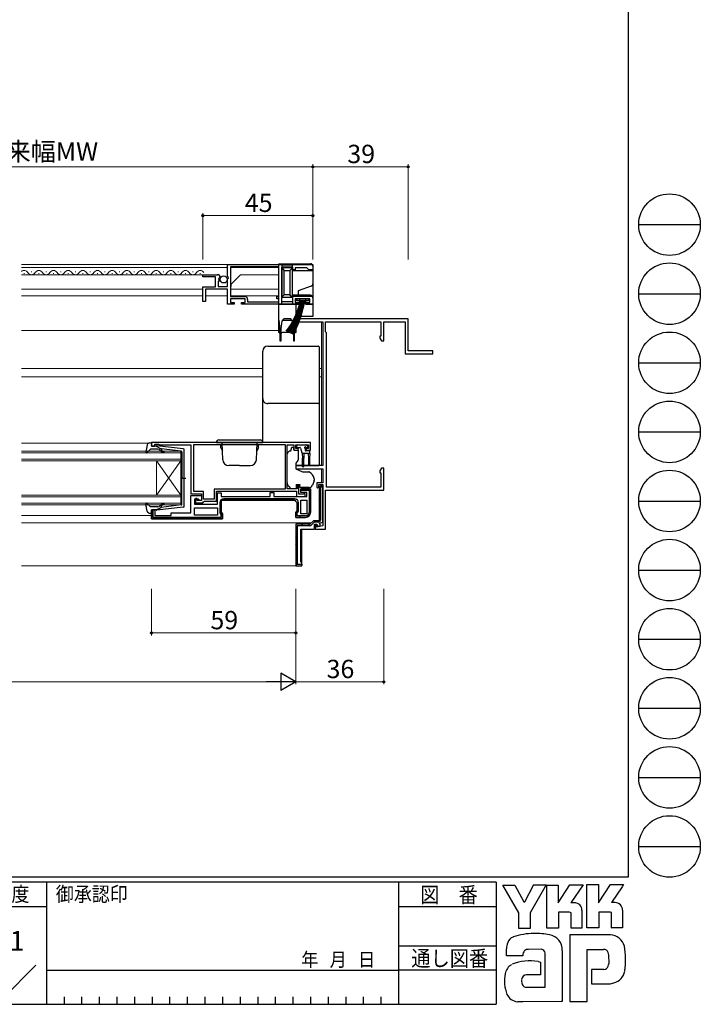
# Model space of a CAD drawing. Extents: x 0 to 1133, y 0 to 806.
# Drawn here: x 855 to 1133, y 0 to 403 of the extents above; entities that cross this region are included whole.
import ezdxf
from ezdxf.enums import TextEntityAlignment as Align

# ---------------------------------------------------------------- set-up
doc = ezdxf.new("R2010")
doc.units = 0
doc.layers.add('USER1', color=3, linetype='CONTINUOUS')
doc.layers.add('YKK_ZWAK', color=7, linetype='CONTINUOUS')
for name, color, linetype, lineweight in [('YKK_11', 7, 'CONTINUOUS', 30), ('YKK_12', 2, 'CONTINUOUS', 13), ('YKK_13', 4, 'CONTINUOUS', 30), ('YKK_D', 6, 'CONTINUOUS', 13)]:
    doc.layers.add(name, color=color, linetype=linetype, lineweight=lineweight)
doc.styles.get("Standard").update_dxf_attribs({"font": 'ROMANS.SHX', "bigfont": 'EXTFONT.SHX'})
doc.styles.add('text-b', font='txt')
doc.styles.add('YKK_OSSTYLE1', font='romans.shx', dxfattribs={"width": 0.9, "bigfont": 'EXTFONT.SHX'})

# ---------------------------------------------------------------- blocks, each defined once
blk = doc.blocks.new('A201')
at = {"layer": 'YKK_ZWAK', "color": 254, "linetype": 'Continuous'}
for p, q in [((571, 410), (571, 35)), ((571, 35), (21, 35)), ((544, 34), (21, 34)), ((452, 34), (452, 9)), ((524, 34), (524, 9)), ((544, 34), (544, 9)), ((548.59, 27.71), (545.31, 33.35)), ((545.31, 33.35), (547.82, 33.35)), ((547.82, 33.35), (549.62, 29.99)), ((551.6, 33.43), (549.77, 29.88)), ((554.19, 33.43), (550.95, 27.7)), ((551.6, 33.43), (554.19, 33.43)), ((554.33, 24.55), (554.33, 33.41)), ((554.33, 33.41), (556.63, 33.41)), ((556.63, 29.77), (559.04, 33.45)), ((556.63, 33.41), (556.63, 29.77)), ((559.04, 33.45), (561.77, 33.45)), ((561.77, 33.45), (559.24, 29.78)), ((562.55, 24.63), (562.55, 33.49)), ((562.55, 33.49), (564.89, 33.49)), ((564.89, 29.78), (567.34, 33.49)), ((564.89, 33.49), (564.89, 29.78)), ((567.34, 33.49), (570.04, 33.49)), ((569.77, 33.02), (567.54, 29.84)), ((570.04, 33.49), (569.77, 33.02)), ((549.62, 29.99), (549.77, 29.88)), ((559.99, 29.78), (559.24, 29.78)), ((561.53, 28.24), (561.53, 24.61)), ((568.29, 29.84), (567.54, 29.84)), ((569.83, 28.24), (569.83, 24.65)), ((548.59, 24.53), (548.59, 27.71)), ((550.95, 27.7), (550.95, 24.53)), ((558.98, 27.87), (556.7, 27.87)), ((556.7, 27.87), (556.7, 24.55)), ((559.29, 27.75), (558.98, 27.87)), ((559.29, 24.61), (559.29, 27.75)), ((567.26, 27.89), (564.99, 27.89)), ((564.99, 27.89), (564.99, 24.63)), ((567.57, 27.77), (567.26, 27.89)), ((567.57, 24.65), (567.57, 27.77)), ((550.95, 24.53), (548.59, 24.53)), ((556.7, 24.55), (554.33, 24.55)), ((561.53, 24.61), (559.29, 24.61)), ((564.99, 24.63), (562.55, 24.63)), ((567.57, 24.68), (567.61, 24.65)), ((569.83, 24.65), (567.57, 24.65)), ((559.02, 23.22), (559.02, 9.57)), ((567.3, 23.22), (559.02, 23.22)), ((524, 21), (544, 21)), ((546.08, 18.95), (546.08, 20.33)), ((553.25, 20.28), (550.61, 20.23)), ((562.61, 9.57), (562.61, 20.24)), ((562.61, 20.24), (565.93, 20.24)), ((549.41, 18.95), (546.08, 18.95)), ((554.02, 12.52), (554.02, 19.47)), ((557.51, 20.01), (557.51, 9.59)), ((566.98, 19.17), (566.99, 17.29)), ((552.55, 17.73), (553.05, 17.62)), ((553.05, 17.62), (553.05, 15.05)), ((566.01, 16.15), (563.48, 16.15)), ((563.48, 16.15), (563.48, 13.2)), ((452, 16), (524, 16)), ((553.05, 15.05), (550.2, 15.05)), ((550, 12.52), (554.02, 12.52)), ((553.71, 12.52), (553.96, 12.52)), ((554.02, 12.52), (554.02, 12.52)), ((563.48, 13.2), (567.28, 13.2)), ((567.28, 13.2), (568.06, 13.37)), ((21, 9), (544, 9)), ((549.41, 9.53), (548.34, 9.53)), ((557.28, 9.55), (549.41, 9.53)), ((557.51, 9.59), (557.28, 9.55)), ((559.02, 9.57), (562.05, 9.57)), ((562.05, 9.57), (562.61, 9.57))]:
    blk.add_line(p, q, dxfattribs=at)
at = {"layer": 'YKK_ZWAK', "color": 8, "linetype": 'Continuous'}
for p, q in [((573.13, 168.56), (585.73, 168.56)), ((573.13, 154.42), (585.73, 154.42)), ((573.13, 140.28), (585.73, 140.28)), ((573.13, 126.14), (585.73, 126.14)), ((573.13, 112), (585.73, 112)), ((573.13, 97.86), (585.73, 97.86)), ((573.13, 83.72), (585.73, 83.72)), ((573.13, 69.58), (585.73, 69.58)), ((573.13, 55.44), (585.73, 55.44)), ((573.13, 41.3), (585.73, 41.3))]:
    blk.add_line(p, q, dxfattribs=at)
at = {"layer": 'YKK_ZWAK', "color": 131, "linetype": 'Continuous'}
for p, q in [((437.7, 29), (452, 29)), ((524, 29), (544, 29)), ((443.05, 10.18), (449.85, 16.98)), ((544, 16), (524, 16)), ((455.6, 10.5), (455.6, 9)), ((459.2, 10.5), (459.2, 9)), ((462.8, 10.5), (462.8, 9)), ((466.4, 10.5), (466.4, 9)), ((470, 10.5), (470, 9)), ((473.6, 10.5), (473.6, 9)), ((477.2, 10.5), (477.2, 9)), ((480.8, 10.5), (480.8, 9)), ((484.4, 10.5), (484.4, 9)), ((488, 10.5), (488, 9)), ((491.6, 10.5), (491.6, 9)), ((495.2, 10.5), (495.2, 9)), ((498.8, 10.5), (498.8, 9)), ((502.4, 10.5), (502.4, 9)), ((506, 10.5), (506, 9)), ((509.6, 10.5), (509.6, 9)), ((513.2, 10.5), (513.2, 9)), ((516.8, 10.5), (516.8, 9)), ((520.4, 10.5), (520.4, 9))]:
    blk.add_line(p, q, dxfattribs=at)
at = {"layer": 'YKK_ZWAK', "color": 8, "linetype": 'Continuous'}
for centre in [(579.43, 168.56), (579.43, 154.42), (579.43, 140.28), (579.43, 126.14), (579.43, 112), (579.43, 97.86), (579.43, 83.72), (579.43, 69.58), (579.43, 55.44), (579.43, 41.3)]:
    blk.add_circle(centre, 6.3, dxfattribs=at)
at = {"layer": 'YKK_ZWAK', "color": 254, "linetype": 'Continuous'}
for centre, radius, start, end in [((559.99, 28.24), 1.54, 0.0017, 89.996), ((568.29, 28.29), 1.54, 0.0017, 89.996), ((548, 21.1), 1.75, 109.0213, 161.5126), ((551.66, 10.86), 12.63, 89.8916, 109.3085), ((552.03, 8.67), 14.82, 78.7801, 91.4694), ((554.38, 20.07), 3.18, 40.6642, 80.3169), ((567.19, 20.11), 3.1, 14.4457, 87.0875), ((549.69, 20.31), 3.6, 158.4108, 179.7178), ((550.51, 19.02), 1.21, 85.5055, 126.7804), ((552.9, 19.18), 1.16, 14.7552, 72.4499), ((554.22, 20.08), 3.29, 358.7806, 38.7656), ((566.05, 19.37), 0.878, 16.4312, 96.9166), ((555.55, 18.15), 14.9, 350.9903, 10.6762), ((550.91, 18.99), 1.51, 138.4638, 181.7136), ((564.38, 18.85), 2.62, 4.9342, 17.0355), ((548.59, 14.77), 2.79, 121.8271, 169.0847), ((550.8, 8.39), 9.51, 79.381, 112.0583), ((566.01, 17.08), 0.933, 269.9547, 342.9014), ((564.36, 17.54), 2.64, 343.6902, 354.7536), ((553.61, 13.72), 7.92, 168.7637, 199.8008), ((550.21, 14.01), 1.03, 90.3395, 178.0364), ((567.24, 16.32), 3.07, 285.4429, 349.9045), ((550.84, 13.77), 1.69, 171.082, 216.7192), ((550.18, 13.6), 1.09, 230.9728, 260.7549), ((548.6, 12.25), 2.73, 207.3144, 263.5946)]:
    blk.add_arc(centre, radius, start, end, dxfattribs=at)
at = {"layer": 'YKK_ZWAK', "color": 131, "linetype": 'Continuous', "style": 'YKK_OSSTYLE1', "width": 0.9}
for s, height, p in [('尺  度', 3, (439.51, 30.04)), ('御承認印', 3, (453.91, 30.05)), ('図\u3000番', 3.2, (528.43, 29.81)), ('通し図番', 3.2, (526.63, 16.8)), ('年   月   日', 2.828, (504.13, 16.74))]:
    blk.add_text(s, height=height, dxfattribs=at).set_placement(p)

msp = doc.modelspace()

# ---------------------------------------------------------------- linework, layer by layer
at = {"layer": 'YKK_11', "linetype": 'ByBlock', "lineweight": -2, "ltscale": 0.5}
for p, q in [((940, 302.8), (975, 302.8)), ((940, 297.97), (940, 302.8)), ((975, 302.8), (975, 300.6)), ((930, 297.8), (930, 298.6)), ((930, 298.6), (935.9, 298.6)), ((961, 301.9), (941.3, 301.9)), ((941.3, 301.9), (941.3, 289.7)), ((961, 289.7), (961, 301.9)), ((966.8, 301.7), (962.2, 301.7)), ((962.2, 301.7), (962.2, 287.6)), ((966.8, 300.6), (966.8, 301.7)), ((967.8, 300.6), (966.8, 300.6)), ((972.5, 301.4), (967.8, 301.4)), ((967.8, 301.4), (967.8, 300.6)), ((973, 300.9), (972.5, 301.4)), ((973.3, 300.6), (973, 300.9)), ((975, 300.6), (973.3, 300.6)), ((935.1, 297.8), (930, 297.8)), ((935.1, 293.6), (935.1, 297.8)), ((936.82, 296), (936.2, 296)), ((936.2, 296), (936.2, 293.8)), ((936.63, 297.29), (936.36, 296.82)), ((936.36, 296.82), (936.92, 296.26)), ((936.95, 297.21), (936.63, 297.29)), ((936.92, 296.26), (936.82, 296)), ((937.2, 297.42), (936.95, 297.21)), ((940.45, 297.43), (940, 297.97)), ((940, 296.8), (940.3, 297.1)), ((940, 293.8), (940, 296.8)), ((940.3, 297.1), (940.45, 297.43)), ((930, 287.7), (930, 293.6)), ((930, 293.6), (935.1, 293.6)), ((940, 292.7), (931, 292.7)), ((931, 292.7), (931, 287.7)), ((936.2, 293.8), (940, 293.8)), ((940, 286.5), (940, 292.7)), ((931, 287.7), (930, 287.7)), ((942.8, 286.5), (940, 286.5)), ((941.3, 289.7), (947.1, 289.7)), ((947.3, 288.8), (941.3, 288.8)), ((941.3, 288.8), (941.3, 287.3)), ((941.3, 287.3), (942.8, 287.3)), ((942.8, 287.3), (942.8, 286.5)), ((945.8, 286.5), (945.8, 287.3)), ((945.8, 287.3), (947.3, 287.3)), ((969.3, 286.5), (945.8, 286.5)), ((947.3, 287.3), (947.3, 288.8)), ((948.3, 288.5), (948.3, 287.5)), ((948.3, 287.5), (961, 287.5)), ((960.2, 288.8), (960.2, 289.7)), ((960.2, 289.7), (961, 289.7)), ((961, 288.8), (960.2, 288.8)), ((961, 287.5), (961, 288.8)), ((962.2, 287.6), (966.8, 287.6)), ((966.8, 287.6), (966.8, 289.9)), ((966.8, 289.9), (975, 289.9)), ((973.8, 288.8), (967.8, 288.8)), ((967.8, 288.8), (967.8, 287.3)), ((967.8, 287.3), (969.3, 287.3)), ((969.3, 287.3), (969.3, 286.5)), ((972.3, 286.5), (972.3, 287.3)), ((972.3, 287.3), (973.8, 287.3)), ((975, 286.5), (972.3, 286.5)), ((973.8, 287.3), (973.8, 288.8)), ((975, 289.9), (975, 286.5)), ((1014, 280.5), (968, 280.5)), ((968, 280.5), (968, 279.3)), ((968, 279.3), (979, 279.3)), ((979, 279.3), (979, 220.5)), ((980.2, 275.3), (980.2, 279.3)), ((980.2, 279.3), (1002.8, 279.3)), ((1002.8, 279.3), (1002.8, 273.5)), ((1004, 271.5), (1004, 279.3)), ((1004, 279.3), (1012.8, 279.3)), ((1012.8, 279.3), (1012.8, 266.3)), ((1014, 267.5), (1014, 280.5)), ((980.6, 274.9), (980.2, 275.3)), ((980.6, 211.7), (980.6, 274.9)), ((1002.8, 273.5), (1002.37, 273.5)), ((1002.37, 273.5), (1002.37, 272.59)), ((1002.37, 272.59), (1003, 271.5)), ((1003, 271.5), (1004, 271.5)), ((1012.8, 266.3), (1024, 266.3)), ((1024, 267.5), (1014, 267.5)), ((1024, 266.3), (1024, 267.5)), ((974, 230), (909, 230)), ((909, 230), (909, 228.4)), ((974, 226.8), (974, 230)), ((909, 228.4), (910.4, 228.4)), ((910.4, 228.4), (910.4, 229.2)), ((910.4, 229.2), (911.85, 229.2)), ((911.85, 229.2), (912.07, 229.1)), ((912.07, 229.1), (912.3, 229)), ((912.3, 229), (925, 229)), ((925, 229), (925, 209)), ((926.3, 229.1), (963.6, 229.1)), ((926.3, 209.9), (926.3, 229.1)), ((963.6, 229.1), (963.6, 210.9)), ((964.5, 211), (964.5, 229)), ((964.5, 229), (967.2, 229)), ((967.2, 229), (967.2, 226.8)), ((967.2, 226.8), (968.7, 226.8)), ((968, 227.5), (968, 229)), ((968, 229), (973.2, 229)), ((968.8, 227.5), (968, 227.5)), ((968.7, 226.8), (969.1, 227.2)), ((969.1, 227.2), (968.8, 227.5)), ((972.4, 227.5), (972.1, 227.2)), ((972.1, 227.2), (972.5, 226.8)), ((973.2, 227.5), (972.4, 227.5)), ((972.5, 226.8), (974, 226.8)), ((973.2, 229), (973.2, 227.5)), ((979, 220.5), (968, 220.5)), ((968, 220.5), (968, 219.2)), ((968, 219.2), (979, 219.2)), ((979, 219.2), (979, 213.5)), ((1003, 219.5), (1002.37, 218.41)), ((1002.37, 218.41), (1002.37, 217.5)), ((1004, 219.5), (1003, 219.5)), ((1004, 210.5), (1004, 219.5)), ((1002.37, 217.5), (1002.8, 217.5)), ((1002.8, 217.5), (1002.8, 211.7)), ((930.3, 209.9), (926.3, 209.9)), ((930.3, 206.8), (930.3, 209.9)), ((963.6, 210.9), (934.6, 210.9)), ((934.6, 210.9), (934.6, 206.8)), ((935.5, 205.9), (935.5, 210)), ((935.5, 210), (968.3, 210)), ((968.5, 211), (964.5, 211)), ((968.3, 210), (968.3, 207.8)), ((969.3, 212.5), (968.5, 212.5)), ((968.5, 212.5), (968.5, 211)), ((969.3, 208.8), (969.3, 212.5)), ((970, 209.5), (970, 211)), ((970, 211), (974, 211)), ((974, 211), (974, 201.3)), ((979, 213.5), (976.6, 213.5)), ((976.6, 213.5), (976.6, 211.6)), ((976.6, 211.6), (976.9, 211.3)), ((976.9, 211.3), (977.4, 211.8)), ((977.4, 211.8), (977.4, 212.7)), ((977.4, 212.7), (979, 212.7)), ((978.5, 212.3), (977.5, 211.3)), ((977.5, 211.3), (977.5, 197.9)), ((979, 211.7), (978.1, 211.7)), ((978.1, 211.7), (978.1, 198.2)), ((979, 211.8), (978.5, 212.3)), ((979, 212.7), (979, 195.77)), ((979, 197.32), (979, 211.8)), ((979, 211.8), (979, 211.7)), ((980.2, 194.5), (980.2, 210.5)), ((980.2, 210.5), (1004, 210.5)), ((1002.8, 211.7), (980.6, 211.7)), ((925, 209), (929.4, 209)), ((925, 201.2), (925, 208.2)), ((925, 208.2), (929.4, 208.2)), ((928.2, 206.7), (926.5, 206.7)), ((926.5, 206.7), (926.5, 204.7)), ((927.7, 207), (927, 207)), ((927, 207), (927, 205.3)), ((927.7, 206.2), (927.7, 207)), ((929.4, 206.2), (927.7, 206.2)), ((928.7, 206.2), (928.2, 206.7)), ((929.4, 206.2), (928.7, 206.2)), ((929.4, 209), (929.4, 206.2)), ((929.4, 208.2), (929.4, 206.2)), ((930, 205.3), (930.3, 205.6)), ((934.6, 206.8), (930.3, 206.8)), ((930.3, 205.6), (930.6, 205.9)), ((930.6, 205.9), (935.5, 205.9)), ((936, 204.7), (936, 209.4)), ((936, 209.4), (937.5, 209.4)), ((937.5, 209.4), (937.5, 207.8)), ((937.5, 207.8), (957.5, 207.8)), ((967.5, 206.3), (937.5, 206.3)), ((937.5, 206.3), (937.5, 201.41)), ((957.5, 207.8), (957.5, 209.5)), ((957.5, 209.5), (959, 209.5)), ((959, 209.5), (959, 207.8)), ((959, 207.8), (972.5, 207.8)), ((968.5, 205.3), (967.5, 206.3)), ((968.3, 207.8), (971.8, 207.8)), ((970.95, 208.8), (969.3, 208.8)), ((972.5, 209.5), (970, 209.5)), ((970, 200.8), (970, 206.3)), ((970, 206.3), (972.5, 206.3)), ((971.17, 208.9), (970.95, 208.8)), ((971.4, 209), (971.17, 208.9)), ((971.8, 209), (971.4, 209)), ((971.8, 207.8), (971.8, 209)), ((972.5, 207.8), (972.5, 209.5)), ((972.5, 206.3), (972.5, 200.8)), ((909, 198.7), (909, 202.4)), ((909, 202.4), (910.4, 202.4)), ((910.4, 202.4), (910.4, 200.1)), ((926.5, 204.7), (936, 204.7)), ((926.5, 203.2), (936, 203.2)), ((926.5, 200.2), (926.5, 203.2)), ((927, 205.3), (930, 205.3)), ((936, 203.2), (936, 200.2)), ((968, 201.3), (968.5, 202.01)), ((968.5, 202.01), (968.5, 205.3)), ((938, 198.7), (909, 198.7)), ((910.4, 200.1), (917, 200.1)), ((917, 200.1), (917, 201.2)), ((917, 201.2), (925, 201.2)), ((936, 200.2), (926.5, 200.2)), ((937.5, 201.41), (938, 200.7)), ((938, 200.7), (938, 198.7)), ((968, 199.3), (968, 201.3)), ((972, 199.3), (968, 199.3)), ((972.5, 200.8), (970, 200.8)), ((975.2, 197.9), (973.8, 196.5)), ((977.5, 197.9), (975.2, 197.9)), ((978.1, 198.2), (977.2, 197.3)), ((968, 196.5), (968, 179.5)), ((973.8, 196.5), (968, 196.5)), ((973.59, 195.9), (968.6, 195.9)), ((968.6, 195.9), (968.6, 180.1)), ((970, 181), (970, 194.5)), ((970, 194.5), (975.6, 194.5)), ((975.45, 197.3), (974.37, 196.22)), ((977.2, 197.3), (975.45, 197.3)), ((975.6, 194.5), (975.6, 196.5)), ((975.6, 196.5), (976.6, 196.5)), ((976.6, 196.2), (975.9, 196.2)), ((975.9, 196.2), (975.9, 194.5)), ((975.9, 194.5), (980.2, 194.5)), ((976.6, 196.5), (976.96, 195.52)), ((976.6, 195.34), (976.6, 196.2)), ((979, 195.77), (976.6, 195.34)), ((976.96, 195.52), (978.08, 195.93)), ((977.74, 196.87), (979, 197.32)), ((978.08, 195.93), (977.74, 196.87)), ((968, 179.5), (970.5, 179.5)), ((968.6, 180.1), (970.5, 180.1)), ((970.5, 181), (970, 181)), ((970.5, 179.5), (970.5, 181)), ((970.5, 180.1), (970.5, 179.8))]:
    msp.add_line(p, q, dxfattribs=at)
at = {"layer": 'YKK_11', "linetype": 'ByBlock', "lineweight": 30, "ltscale": 0.5}
for p, q in [((974, 211), (970, 211)), ((970, 211), (970, 210.4)), ((970, 210.4), (973.4, 210.4)), ((973.4, 210.4), (973.4, 201.3)), ((974, 201.3), (974, 211)), ((937.5, 206.3), (967.5, 206.3)), ((937.5, 201.41), (937.5, 206.3)), ((967.5, 206.9), (938.5, 206.9)), ((967.5, 206.3), (968.5, 205.3)), ((909.6, 202.4), (909, 202.4)), ((909, 202.4), (909, 198.7)), ((909.6, 199.3), (909.6, 202.4)), ((936.9, 205.3), (936.9, 201.57)), ((968.5, 202.01), (968, 201.3)), ((968.5, 205.3), (968.5, 202.01)), ((968.6, 201.11), (968.9, 201.54)), ((969.1, 202.17), (969.1, 205.3)), ((909, 198.7), (938, 198.7)), ((937.4, 199.3), (909.6, 199.3)), ((937.1, 200.94), (937.4, 200.51)), ((937.4, 200.51), (937.4, 199.3)), ((938, 200.7), (937.5, 201.41)), ((938, 198.7), (938, 200.7)), ((968, 201.3), (968, 199.3)), ((968, 199.3), (972, 199.3)), ((968.6, 199.9), (968.6, 201.11)), ((972, 199.9), (968.6, 199.9))]:
    msp.add_line(p, q, dxfattribs=at)
at = {"layer": 'YKK_11', "linetype": 'Continuous', "lineweight": 13}
for p, q in [((971.99, 210.4), (972.59, 211)), ((973.4, 208.98), (974, 209.58)), ((939.61, 206.3), (940.21, 206.9)), ((942.44, 206.3), (943.04, 206.9)), ((945.27, 206.3), (945.87, 206.9)), ((948.09, 206.3), (948.69, 206.9)), ((950.92, 206.3), (951.52, 206.9)), ((953.75, 206.3), (954.35, 206.9)), ((956.58, 206.3), (957.18, 206.9)), ((959.41, 206.3), (960.01, 206.9)), ((962.24, 206.3), (962.84, 206.9)), ((965.06, 206.3), (965.66, 206.9)), ((967.83, 206.24), (968.29, 206.69)), ((973.4, 206.15), (974, 206.75)), ((909, 201.15), (909.6, 201.75)), ((936.9, 203.59), (937.5, 204.19)), ((968, 200.75), (969.02, 201.77)), ((968.5, 204.08), (969.1, 204.68)), ((973.4, 203.32), (974, 203.92)), ((909.39, 198.71), (909.98, 199.3)), ((912.21, 198.7), (912.81, 199.3)), ((915.04, 198.7), (915.64, 199.3)), ((917.87, 198.7), (918.47, 199.3)), ((920.69, 198.7), (921.29, 199.3)), ((923.52, 198.7), (924.12, 199.3)), ((926.35, 198.7), (926.95, 199.3)), ((929.18, 198.7), (929.78, 199.3)), ((932.01, 198.7), (932.61, 199.3)), ((934.84, 198.7), (935.44, 199.3)), ((937.09, 200.95), (937.53, 201.39)), ((969.38, 199.3), (969.98, 199.9)), ((972.22, 199.31), (973.99, 201.08))]:
    msp.add_line(p, q, dxfattribs=at)
at = {"layer": 'YKK_11', "linetype": 'Continuous', "lineweight": -2}
for p, q in [((977.59, 211.72), (978.08, 212.21)), ((977.5, 208.8), (978.1, 209.4)), ((977.5, 205.97), (978.1, 206.57)), ((977.5, 203.14), (978.1, 203.74)), ((977.32, 197.31), (978.09, 198.08)), ((977.5, 200.31), (978.1, 200.91)), ((968, 193.64), (968.6, 194.24)), ((970.26, 195.9), (970.86, 196.5)), ((973.08, 195.9), (973.7, 196.51)), ((968, 190.81), (968.6, 191.41)), ((968, 187.99), (968.6, 188.59)), ((968, 185.16), (968.6, 185.76)), ((968, 182.33), (968.6, 182.93)), ((968.09, 179.59), (968.6, 180.1))]:
    msp.add_line(p, q, dxfattribs=at)
at = {"layer": 'YKK_11', "linetype": 'ByBlock', "lineweight": -2, "ltscale": 0.5}
for centre, radius, start, end in [((935.9, 297.3), 1.3, 5.2159, 90), ((947.1, 288.5), 1.2, 0, 90), ((972, 201.3), 2, 270, 360), ((973.59, 197), 1.1, 270, 315)]:
    msp.add_arc(centre, radius, start, end, dxfattribs=at)
at = {"layer": 'YKK_11', "linetype": 'ByBlock', "lineweight": 30, "ltscale": 0.5}
for centre, radius, start, end in [((938.5, 205.3), 1.6, 90, 180), ((967.5, 205.3), 1.6, 0, 90), ((938, 201.57), 1.1, 180, 215), ((968, 202.17), 1.1, 325, 360), ((972, 201.3), 2, 270, 360), ((972, 201.3), 1.4, 270, 360)]:
    msp.add_arc(centre, radius, start, end, dxfattribs=at)
at = {"layer": 'YKK_12'}
for p, q in [((961, 302.8), (855.75, 302.8)), ((940, 301.6), (855.75, 301.6)), ((930.4, 298.6), (855.75, 298.6)), ((857, 299.1), (856.8, 299.1)), ((860, 299.86), (859.8, 299.86)), ((863, 299.1), (862.8, 299.1)), ((866, 299.86), (865.8, 299.86)), ((869, 299.1), (868.8, 299.1)), ((872, 299.86), (871.8, 299.86)), ((875, 299.1), (874.8, 299.1)), ((878, 299.86), (877.8, 299.86)), ((881, 299.1), (880.8, 299.1)), ((884, 299.86), (883.8, 299.86)), ((887, 299.1), (886.8, 299.1)), ((890, 299.86), (889.8, 299.86)), ((893, 299.1), (892.8, 299.1)), ((896, 299.86), (895.8, 299.86)), ((899, 299.1), (898.8, 299.1)), ((902, 299.86), (901.8, 299.86)), ((905, 299.1), (904.8, 299.1)), ((908, 299.86), (907.8, 299.86)), ((911, 299.1), (910.8, 299.1)), ((914, 299.86), (913.8, 299.86)), ((917, 299.1), (916.8, 299.1)), ((920, 299.86), (919.8, 299.86)), ((923, 299.1), (922.8, 299.1)), ((926, 299.86), (925.8, 299.86)), ((929, 299.1), (928.8, 299.1)), ((941.3, 301.6), (961, 301.6)), ((941.6, 294.8), (945.4, 298.6)), ((945.4, 298.6), (961, 298.6)), ((961, 301.61), (961, 289.97)), ((941.6, 293.8), (941.6, 294.8)), ((930, 292.7), (855.75, 292.7)), ((941.6, 293.8), (941.3, 293.8)), ((941.3, 292.7), (961, 292.7)), ((930, 290), (855.75, 290)), ((931, 290), (940, 290)), ((941.3, 290), (961, 290)), ((961, 288.6), (961, 275.8)), ((978.5, 279.3), (978.5, 260.2)), ((855.75, 275.8), (961, 275.8)), ((855.75, 260.2), (954.5, 260.2)), ((977.5, 260.2), (978.5, 260.2)), ((978.5, 260.2), (978.5, 220.5)), ((855.75, 256.8), (954.5, 256.8)), ((977.5, 256.8), (978.5, 256.8)), ((855.75, 229.7), (907.7, 229.7)), ((855.75, 226.4), (921, 226.4)), ((921, 225.7), (855.75, 225.7)), ((921, 226.4), (921, 222.4)), ((855.75, 223.1), (921, 223.1)), ((921, 222.4), (855.75, 222.4)), ((911, 222.4), (911, 208.4)), ((921, 222.4), (911, 208.4)), ((921, 208.4), (911, 222.4)), ((921, 222.4), (921, 208.4)), ((978.5, 219.2), (978.5, 213.5)), ((855.75, 208.4), (921, 208.4)), ((921, 207.7), (855.75, 207.7)), ((921, 208.4), (921, 204.4)), ((855.75, 205.1), (921, 205.1)), ((921, 204.4), (855.75, 204.4)), ((855.75, 200.1), (909, 200.1)), ((855.75, 197), (974.3, 197)), ((970.5, 179.5), (970.5, 194.5)), ((855.75, 179.5), (970.5, 179.5))]:
    msp.add_line(p, q, dxfattribs=at)
for centre, start, end in [((856.9, 298.64), 29.2025, 131.9404), ((859.9, 300.32), 209.2025, 330.7975), ((862.9, 298.64), 29.2025, 150.7975), ((865.9, 300.32), 209.2025, 330.7975), ((868.9, 298.64), 29.2025, 150.7975), ((871.9, 300.32), 209.2025, 330.7975), ((874.9, 298.64), 29.2025, 150.7975), ((877.9, 300.32), 209.2025, 330.7975), ((880.9, 298.64), 29.2025, 150.7975), ((883.9, 300.32), 209.2025, 330.7975), ((886.9, 298.64), 29.2025, 150.7975), ((889.9, 300.32), 209.2025, 330.7975), ((892.9, 298.64), 29.2025, 150.7975), ((895.9, 300.32), 209.2025, 330.7975), ((898.9, 298.64), 29.2025, 150.7975), ((901.9, 300.32), 209.2025, 330.7975), ((904.9, 298.64), 29.2025, 150.7975), ((907.9, 300.32), 209.2025, 330.7975), ((910.9, 298.64), 29.2025, 150.7975), ((913.9, 300.32), 209.2025, 330.7975), ((916.9, 298.64), 29.2025, 150.7975), ((919.9, 300.32), 209.2025, 330.7975), ((922.9, 298.64), 29.2025, 150.7975), ((925.9, 300.32), 209.2025, 330.7975), ((928.9, 298.64), 29.2025, 150.7975)]:
    msp.add_arc(centre, 1.72, start, end, dxfattribs=at)
at = {"layer": 'YKK_13'}
for p, q in [((961, 303.1), (974, 303.1)), ((961, 286.5), (961, 303.1)), ((962.3, 302.7), (966.6, 302.7)), ((962.3, 302.7), (962.3, 301.4)), ((966.6, 301.4), (966.6, 302.7)), ((962.3, 301.4), (963.3, 300.4)), ((962.3, 301.4), (962.3, 289.4)), ((966.6, 301.4), (962.3, 301.4)), ((963.3, 290.4), (963.3, 300.4)), ((963.3, 300.4), (965.6, 300.4)), ((966.6, 301.4), (965.6, 300.4)), ((965.6, 300.4), (965.6, 290.4)), ((966.6, 289.4), (966.6, 301.4)), ((966.6, 300.3), (975, 300.3)), ((975, 302.1), (975, 300.3)), ((975, 300.3), (975, 294.9)), ((975, 294.9), (975, 289.2)), ((963.3, 290.4), (962.3, 289.4)), ((965.6, 290.4), (963.3, 290.4)), ((965.6, 290.4), (966.6, 289.4)), ((969, 290.2), (966.6, 290.2)), ((974.34, 293.96), (969, 292.02)), ((969, 292.02), (969, 290.2)), ((974, 290.2), (969, 290.2)), ((961, 280), (961, 286.5)), ((961, 286.5), (968, 286.5)), ((962.3, 289.4), (966.6, 289.4)), ((962.3, 286.5), (962.3, 289.4)), ((966.6, 289.4), (966.6, 286.5)), ((968, 286.5), (968, 280)), ((968, 286.5), (969.6, 286.5)), ((968.3, 288.8), (973.3, 288.8)), ((968.3, 288.8), (968.3, 287.95)), ((973.3, 287.95), (968.3, 287.95)), ((969.6, 288.7), (972, 288.7)), ((969.6, 286.5), (969.6, 288.7)), ((972, 288.7), (972, 286.5)), ((972, 286.5), (975, 286.5)), ((973.3, 288.8), (973.3, 287.95)), ((975, 289.2), (975, 286.5)), ((975, 286.5), (975, 281.5)), ((961, 280), (961.5, 276.5)), ((961, 275), (961, 280)), ((962, 276.5), (962.46, 279.7)), ((962.93, 280), (963.08, 280.5)), ((962.93, 280), (966.07, 280)), ((965.92, 280.5), (963.08, 280.5)), ((965.92, 280.5), (966.07, 280)), ((966.54, 279.7), (967, 276.5)), ((967.5, 276.5), (968, 280)), ((975, 281.5), (968, 281.5)), ((968, 280), (968, 275)), ((961.5, 276.5), (961.5, 272)), ((962, 272), (962, 276.5)), ((966.5, 275), (962.5, 275)), ((967, 276.5), (967, 272)), ((967.5, 272), (967.5, 276.5)), ((961.5, 272), (961.5, 271.5)), ((962, 272), (961.5, 272)), ((961.5, 271.5), (962, 271.5)), ((962, 271.5), (962, 272)), ((967, 272), (967, 271.5)), ((967.5, 272), (967, 272)), ((967, 271.5), (967.5, 271.5)), ((967.5, 271.5), (967.5, 272)), ((954.5, 266.1), (954.5, 267.36)), ((956.5, 269.36), (977.2, 269.36)), ((977.5, 269.06), (977.5, 267.8)), ((954.5, 247.23), (954.5, 247.9)), ((954.5, 241.81), (954.5, 247.23)), ((977.5, 246.2), (977.5, 245.54)), ((954.5, 230), (954.5, 241.81)), ((977.5, 245.54), (977.5, 241.95)), ((977.5, 241.95), (977.5, 220.88)), ((964.64, 225.65), (965.35, 226.35)), ((965.7, 226.5), (966, 226.5)), ((966, 226.5), (966.4, 228)), ((966.4, 228), (966.9, 228)), ((966.9, 228), (966.9, 227.8)), ((967.37, 226.8), (969, 226.8)), ((968.25, 228.7), (968.25, 228.2)), ((968.55, 229), (972.15, 229)), ((968.55, 227.9), (969.62, 227.9)), ((969, 226.8), (969, 222.87)), ((969.91, 227.68), (970.43, 225.72)), ((971.85, 227.44), (971.85, 226.8)), ((973.45, 226.5), (972.15, 226.5)), ((972.31, 227.9), (972.65, 227.9)), ((972.86, 228.41), (972.36, 228.91)), ((973.75, 225.5), (973.75, 226.2)), ((964.5, 214.43), (964.5, 225.29)), ((968.88, 222.55), (968, 221.5)), ((970.65, 225.51), (970.75, 223.5)), ((973.75, 225.5), (970.72, 225.5)), ((970.75, 220.15), (970.75, 223.5)), ((971.35, 225.5), (971.25, 223.5)), ((971.25, 220.15), (971.25, 223.5)), ((973.05, 225.5), (973.15, 223.5)), ((973.15, 223.5), (973.15, 220.95)), ((973.75, 225.5), (973.65, 223.5)), ((973.65, 223.5), (973.65, 220.95)), ((968, 221.5), (968, 219.2)), ((968, 220.5), (977.2, 220.5)), ((968, 219.2), (970.79, 217.9)), ((970.79, 217.9), (973.33, 217.9)), ((977.5, 220.88), (977.5, 220.8)), ((964.5, 213.43), (964.5, 214.43)), ((975.47, 214.3), (974.81, 212.49)), ((975.5, 215.08), (975.5, 214.47)), ((966.1, 211), (965.08, 212.01)), ((968.1, 211), (966.1, 211)), ((968.1, 212.8), (969.7, 212.8)), ((968.1, 212.8), (968.1, 211)), ((969.7, 212.8), (969.7, 212.5)), ((969.7, 211.5), (969.7, 212.5)), ((973.4, 211.5), (969.7, 211.5))]:
    msp.add_line(p, q, dxfattribs=at)
at = {"layer": 'YKK_13', "ltscale": 0.5}
for p, q in [((908.23, 229.8), (908.8, 229.8)), ((935.5, 230), (954.5, 230)), ((936.5, 231), (953.5, 231)), ((938.12, 222.91), (937.87, 230)), ((951.88, 222.91), (952.13, 230)), ((907.24, 228.98), (906.7, 226.05)), ((908.41, 227.1), (907.22, 225.8)), ((911.63, 227.2), (908.63, 227.2)), ((908.91, 228.78), (909.09, 229.42)), ((910.9, 228.4), (909.2, 228.4)), ((910.9, 228.4), (912.9, 227.39)), ((921.95, 227.35), (911.21, 228.6)), ((912.82, 226.34), (912.4, 226.84)), ((912.88, 227.04), (913.2, 226.66)), ((921.13, 226.43), (912.9, 227.39)), ((921.4, 226.13), (921.4, 215.4)), ((922.4, 203.95), (922.4, 226.85)), ((937.88, 228.7), (937.3, 228.7)), ((937.3, 227.7), (937.3, 228.7)), ((937.3, 227.7), (937.95, 226.58)), ((952.7, 227.7), (952.05, 226.58)), ((952.12, 228.7), (952.7, 228.7)), ((952.7, 227.7), (952.7, 228.7)), ((945, 220.5), (940.62, 220.5)), ((945, 220.5), (949.38, 220.5)), ((920.82, 215.4), (922.95, 215.4)), ((921.4, 204.67), (921.4, 215.4)), ((907.24, 201.82), (906.7, 204.75)), ((908.41, 203.7), (907.22, 205)), ((911.63, 203.6), (908.63, 203.6)), ((908.91, 202.02), (909.09, 201.38)), ((910.9, 202.4), (909.2, 202.4)), ((910.9, 202.4), (912.9, 203.41)), ((921.95, 203.45), (911.21, 202.2)), ((912.82, 204.46), (912.4, 203.96)), ((912.88, 203.76), (913.2, 204.14)), ((921.13, 204.37), (912.9, 203.41)), ((908.23, 201), (908.8, 201))]:
    msp.add_line(p, q, dxfattribs=at)
at = {"layer": 'YKK_13'}
msp.add_circle((938.51, 296.7), 1.45, dxfattribs=at)
for centre, radius, start, end in [((974, 302.1), 1, 0, 90), ((974, 294.9), 1, 290, 0), ((974, 289.2), 1, 0, 90), ((962.93, 279.5), 0.5, 90, 171.8699), ((963.89, 279.23), 1.51, 122.6196, 161.6201), ((965.11, 279.23), 1.51, 18.3799, 57.3804), ((966.07, 279.5), 0.5, 8.1301, 90), ((961, 274.5), 0.5, 0, 90), ((962.5, 274.5), 0.5, 90, 180), ((966.5, 274.5), 0.5, 0, 90), ((968, 274.5), 0.5, 90, 180), ((956.5, 247.9), 2, 180.0393, 270.0393), ((977.2, 246.2), 0.3, 269.961, 359.9605), ((965.7, 226), 0.5, 90, 135), ((968.2, 227.8), 1.3, 180, 230.2848), ((968.55, 228.7), 0.3, 90, 180), ((968.55, 228.2), 0.3, 180, 270), ((969.62, 227.6), 0.3, 15, 90), ((970.72, 225.8), 0.3, 195, 270), ((971.85, 227.9), 0.25, 33.0557, 236.9443), ((971.55, 227.44), 0.3, 0, 56.9443), ((972.15, 226.8), 0.3, 180, 270), ((972.31, 228.2), 0.3, 213.0557, 270), ((972.15, 228.7), 0.3, 45, 90), ((972.65, 228.2), 0.3, 270, 45), ((973.45, 226.2), 0.3, 0, 90), ((965, 225.29), 0.5, 135, 180), ((968.5, 222.87), 0.5, 320, 0), ((971, 220.15), 0.25, 180, 0), ((973.4, 220.95), 0.25, 180, 0), ((970.7, 213.75), 5, 17.1462, 54.2046), ((977.2, 220.8), 0.3, 269.9958, 359.996), ((975, 214.47), 0.5, 340, 0), ((975, 215.08), 0.5, 0, 17.1462), ((966.5, 213.43), 2, 180, 198.3133), ((966.5, 213.43), 2, 198.3133, 225), ((973.4, 213), 1.5, 270, 340)]:
    msp.add_arc(centre, radius, start, end, dxfattribs=at)
at = {"layer": 'YKK_13', "ltscale": 0.5}
for centre, radius, start, end in [((908.23, 228.8), 1, 90, 169.4879), ((908.8, 229.5), 0.3, 344.4346, 90), ((936.5, 230), 1, 90, 180), ((953.5, 230), 1, 0, 90), ((907, 226), 0.3, 169.4879, 317.6447), ((908.63, 226.9), 0.3, 90, 137.6447), ((909.2, 228.7), 0.3, 164.4346, 270), ((911.18, 228.3), 0.3, 83.3791, 160.5288), ((911.63, 226.2), 1, 40, 90), ((913.97, 227.3), 1.5, 220, 270), ((913.04, 227.17), 0.2, 83.3791, 220), ((913.97, 227.3), 1, 220, 270), ((913.97, 226.05), 0.25, 270, 90), ((921.1, 226.13), 0.3, 0, 83.3791), ((921.9, 226.85), 0.5, 0, 83.3791), ((940.62, 223), 2.5, 182, 270), ((949.38, 223), 2.5, 270, 358), ((907, 204.8), 0.3, 42.3553, 190.5121), ((908.23, 202), 1, 190.5121, 270), ((908.63, 203.9), 0.3, 222.3553, 270), ((909.2, 202.1), 0.3, 90, 195.5654), ((911.18, 202.5), 0.3, 199.4712, 276.6209), ((911.63, 204.6), 1, 270, 320), ((913.97, 203.5), 1.5, 90, 140), ((913.04, 203.63), 0.2, 140, 276.6209), ((913.97, 203.5), 1, 90, 140), ((913.97, 204.75), 0.25, 270, 90), ((921.1, 204.67), 0.3, 276.6209, 0), ((921.9, 203.95), 0.5, 276.6209, 0), ((908.8, 201.3), 0.3, 270, 15.5654)]:
    msp.add_arc(centre, radius, start, end, dxfattribs=at)
at = {"layer": 'YKK_13'}
for centre, major_axis, start_param, end_param in [((956.5, 267.36), (0, -2), 3.141593, 4.712389), ((977.2, 269.06), (0, -0.3), 1.570796, 3.141593)]:
    msp.add_ellipse(centre, major_axis=major_axis, ratio=0.998401, start_param=start_param, end_param=end_param, dxfattribs=at)
for points, knots in [([(969.94, 287.95), (968.84, 284.52), (967.42, 280.14), (964.69, 276.5), (963.9, 275.57)], [0, 0, 0, 0, 10.652909, 13.626287, 13.626287, 13.626287, 13.626287]), ([(970.14, 287.95), (969.07, 284.55), (967.68, 280.12), (964.91, 276.47), (964.1, 275.47)], [0, 0, 0, 0, 10.545334, 13.72189, 13.72189, 13.72189, 13.72189]), ([(970.34, 287.95), (969.27, 284.43), (967.91, 279.97), (965.1, 276.32), (964.32, 275.35)], [0, 0, 0, 0, 10.858838, 13.770645, 13.770645, 13.770645, 13.770645]), ([(970.54, 287.95), (969.55, 284.61), (968.22, 280.13), (965.47, 276.42), (964.58, 275.22)], [0, 0, 0, 0, 10.305835, 13.82092, 13.82092, 13.82092, 13.82092]), ([(970.74, 287.95), (969.8, 284.75), (968.49, 280.28), (965.91, 276.44), (964.96, 275.03)], [0, 0, 0, 0, 9.88993, 13.844613, 13.844613, 13.844613, 13.844613]), ([(970.94, 287.95), (970.04, 284.77), (968.76, 280.28), (966.32, 276.33), (965.34, 274.84)], [0, 0, 0, 0, 9.822342, 13.903316, 13.903316, 13.903316, 13.903316]), ([(971.14, 287.95), (970.35, 284.97), (969.14, 280.45), (966.83, 276.41), (965.8, 274.61)], [0, 0, 0, 0, 9.191077, 13.930491, 13.930491, 13.930491, 13.930491]), ([(971.34, 287.95), (970.56, 285.01), (969.36, 280.49), (967.24, 276.34), (966.22, 274.4)], [0, 0, 0, 0, 9.074811, 13.970425, 13.970425, 13.970425, 13.970425]), ([(971.54, 287.95), (970.88, 285.31), (969.75, 280.76), (967.74, 276.53), (966.6, 274.2)], [0, 0, 0, 0, 8.131128, 14.025571, 14.025571, 14.025571, 14.025571]), ([(971.74, 287.95), (971.03, 285.08), (969.91, 280.51), (967.98, 276.23), (966.96, 274.02)], [0, 0, 0, 0, 8.843973, 14.060743, 14.060743, 14.060743, 14.060743]), ([(954.5, 247.9), (954.5, 250.93), (954.5, 253.97), (954.5, 260.03), (954.5, 263.07), (954.5, 266.1)], [0, 0, 0, 0, 0.5, 0.5, 1, 1, 1, 1]), ([(977.5, 267.8), (977.5, 267.79), (977.5, 267.74), (977.5, 267.6), (977.5, 267.55), (977.5, 267.42), (977.5, 267.35), (977.5, 267.2), (977.5, 267.11), (977.5, 266.93), (977.5, 266.84), (977.5, 266.54), (977.5, 266.32), (977.5, 266.11)], [0, 0, 0, 0, 0.25, 0.25, 0.375, 0.375, 0.5, 0.5, 0.625, 0.625, 0.75, 0.75, 1, 1, 1, 1]), ([(977.5, 266.11), (977.5, 264.21), (977.5, 262.31), (977.5, 260.41), (977.5, 258.32), (977.5, 256.24), (977.5, 254.15), (977.5, 252.06), (977.5, 249.98), (977.5, 247.89)], [0, 0, 0, 0, 0.00570027, 0.00570027, 0.00570027, 0.01195639, 0.01195639, 0.01195639, 0.01821253, 0.01821253, 0.01821253, 0.01821253]), ([(977.2, 245.9), (973.75, 245.9), (970.3, 245.91), (963.4, 245.91), (959.95, 245.91), (956.5, 245.9)], [0, 0, 0, 0, 0.5, 0.5, 1, 1, 1, 1]), ([(977.5, 247.89), (977.5, 247.68), (977.5, 247.47), (977.5, 247.17), (977.5, 247.07), (977.5, 246.89), (977.5, 246.8), (977.5, 246.65), (977.5, 246.58), (977.5, 246.45), (977.5, 246.4), (977.5, 246.26), (977.5, 246.21), (977.5, 246.2)], [0, 0, 0, 0, 0.25, 0.25, 0.375, 0.375, 0.5, 0.5, 0.625, 0.625, 0.75, 0.75, 1, 1, 1, 1])]:
    msp.add_open_spline(points, degree=3, knots=knots, dxfattribs=at)
for points in [[(973.48, 217.88), (973.43, 217.89), (973.38, 217.9), (973.33, 217.9)], [(973.48, 217.88), (973.53, 217.86), (973.58, 217.84), (973.62, 217.81)]]:
    msp.add_open_spline(points, degree=3, dxfattribs=at)
at = {"layer": 'YKK_D'}
for p, q in [((733.5, 342.8), (975, 342.8)), ((975, 304.8), (975, 343.8)), ((975, 304.8), (975, 343.8)), ((1014, 342.8), (975, 342.8)), ((1014, 304.8), (1014, 343.8)), ((930, 304.8), (930, 323.8)), ((930, 322.8), (975, 322.8)), ((975, 304.8), (975, 323.8)), ((909, 170), (909, 151)), ((968, 170), (968, 131)), ((968, 170), (968, 151)), ((968, 170), (968, 131)), ((1004, 170), (1004, 131)), ((968, 152), (909, 152)), ((961, 132), (530, 132)), ((968, 132), (1004, 132))]:
    msp.add_line(p, q, dxfattribs=at)
at = {"layer": 'YKK_D', "lineweight": -2}
for p, q in [((968, 132), (961.94, 135.5)), ((961.94, 135.5), (961.94, 128.5)), ((968, 132), (955.87, 132)), ((968, 132), (961.94, 128.5))]:
    msp.add_line(p, q, dxfattribs=at)
at = {"layer": 'YKK_D', "linetype": 'ByBlock', "lineweight": -2}
for centre in [(975, 342.8), (975, 342.8), (1014, 342.8), (930, 322.8), (975, 322.8), (909, 152), (968, 152), (1004, 132)]:
    msp.add_circle(centre, 0.425, dxfattribs=at)

# ---------------------------------------------------------------- block references
at = {"layer": 'YKK_ZWAK', "xscale": 2, "yscale": 2, "zscale": 2}
msp.add_blockref('A201', (-38, -18), dxfattribs=at)

# ---------------------------------------------------------------- texts
at = {"layer": 'USER1', "color": 3}
msp.add_text('1', height=8, dxfattribs=at).set_placement((854, 26), align=Align.MIDDLE_CENTER)
at = {"layer": 'YKK_D', "style": 'text-b'}
for s, p in [('網戸出来幅MW', (818.67, 345.28)), ('39', (989.07, 344.3)), ('45', (947.13, 324.3)), ('59', (933.07, 153.5)), ('36', (980.57, 133.5))]:
    msp.add_text(s, height=7.5, dxfattribs=at).set_placement(p)

doc.saveas('drawing.dxf')
